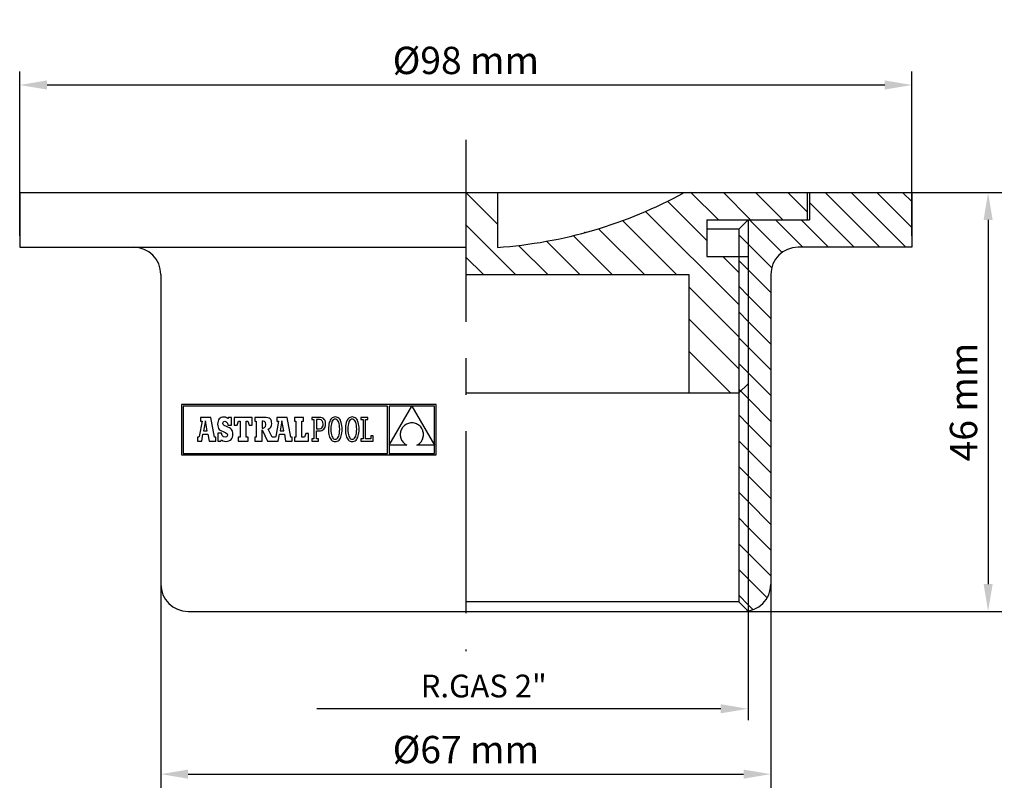
# Model space of a CAD drawing. Extents: x 40 to 385, y 59 to 352.
# Drawn here: x 40 to 148, y 157 to 242 of the extents above; entities that cross this region are included whole.
import ezdxf
from ezdxf.enums import TextEntityAlignment as Align

# ---------------------------------------------------------------- set-up
doc = ezdxf.new("R2010")
doc.units = 0
doc.header["$LTSCALE"] = 8
doc.linetypes.add('CENTROX2', pattern=[4, 2.5, -0.5, 0.5, -0.5])
doc.layers.get('0').update_dxf_attribs({"linetype": 'CONTINUOUS'})
doc.layers.get('DEFPOINTS').update_dxf_attribs({"linetype": 'CONTINUOUS'})
for name, color, linetype in [('2EIXOS', 1, 'CENTROX2'), ('4PECA', 7, 'CONTINUOUS'), ('6COTAS', 5, 'CONTINUOUS'), ('Cotas', 1, 'CONTINUOUS'), ('FINA_005', 122, 'CONTINUOUS'), ('SOMBREADO', 31, 'CONTINUOUS')]:
    doc.layers.add(name, color=color, linetype=linetype)
doc.styles.add('ROM', font='romans')
doc.styles.add('ROMANS', font='romans', dxfattribs={"height": 3})
doc.dimstyles.new('ST', dxfattribs={"dimtxt": 3, "dimasz": 3, "dimexe": 1.5, "dimexo": 0, "dimgap": 1.2, "dimtad": 1, "dimdec": 3, "dimdsep": 46, "dimtxsty": 'ROM', "dimcen": 1, "dimclrd": 41, "dimclre": 41, "dimclrt": 256, "dimadec": 0, "dimazin": 0, "dimtfac": 1, "dimtix": 1, "dimtmove": 0, "dimatfit": 3, "dimfxl": 1, "dimtolj": 1, "dimarcsym": 0})

# ---------------------------------------------------------------- blocks, each defined once
blk = doc.blocks.new('*D8')
at = {"layer": 'Cotas', "lineweight": -2}
for p, q in [((39.88, 217.88), (39.88, 235.95)), ((137.88, 217.88), (137.88, 235.95)), ((134.88, 234.45), (42.88, 234.45))]:
    blk.add_line(p, q, dxfattribs=at)
at = {"layer": 'Cotas'}
for points in [[(42.88, 234.95), (42.88, 233.95), (39.88, 234.45)], [(134.88, 234.95), (134.88, 233.95), (137.88, 234.45)]]:
    blk.add_solid(points, dxfattribs=at)
at = {"layer": 'DEFPOINTS', "color": 0}
for p in [(39.88, 234.45), (39.88, 217.88), (137.88, 217.88)]:
    blk.add_point(p, dxfattribs=at)
at = {"layer": 'Cotas', "insert": (88.88, 237.15), "char_height": 3, "attachment_point": 5, "style": 'ROM'}
blk.add_mtext('\\A1;%%c98 mm', dxfattribs=at)
blk = doc.blocks.new('*X7')
at = {"color": 0}
for p, q in [((1471.44, 202.99), (1465.44, 208.99)), ((1474.27, 202.99), (1468.27, 208.99)), ((1474.96, 205.13), (1471.1, 208.99)), ((1474.96, 207.96), (1473.93, 208.99)), ((1468.61, 202.99), (1463.71, 207.89)), ((1460.7, 202.42), (1457.13, 205.99)), ((1462.96, 202.99), (1459.96, 205.99)), ((1465.79, 202.99), (1462.79, 205.99)), ((1456.96, 203.33), (1455.96, 204.33)), ((1459.55, 200.74), (1456.96, 203.33)), ((1456.96, 200.5), (1455.96, 201.5)), ((1459.46, 198), (1456.96, 200.5)), ((1456.96, 197.67), (1455.96, 198.67)), ((1459.46, 195.17), (1456.96, 197.67)), ((1456.96, 194.85), (1455.96, 195.85)), ((1459.46, 192.35), (1456.96, 194.85)), ((1456.96, 192.02), (1455.96, 193.02)), ((1459.46, 189.52), (1456.96, 192.02)), ((1456.96, 189.19), (1455.96, 190.19)), ((1459.46, 186.69), (1456.96, 189.19)), ((1456.96, 186.36), (1455.96, 187.36)), ((1459.46, 183.86), (1456.96, 186.36)), ((1456.96, 183.53), (1455.96, 184.53)), ((1459.46, 181.03), (1456.96, 183.53)), ((1456.96, 180.7), (1455.96, 181.7)), ((1459.46, 178.2), (1456.96, 180.7)), ((1456.96, 177.88), (1455.96, 178.88)), ((1459.46, 175.38), (1456.96, 177.88)), ((1456.96, 175.05), (1455.96, 176.05)), ((1459.46, 172.55), (1456.96, 175.05)), ((1456.96, 172.22), (1455.96, 173.22)), ((1459.46, 169.72), (1456.96, 172.22)), ((1456.96, 169.39), (1455.96, 170.39)), ((1459.46, 166.89), (1456.96, 169.39)), ((1456.96, 166.56), (1455.96, 167.56)), ((1459.05, 164.47), (1456.96, 166.56)), ((1456.96, 163.73), (1455.96, 164.73)), ((1457.51, 163.18), (1456.96, 163.73))]:
    blk.add_line(p, q, dxfattribs=at)
blk = doc.blocks.new('*D9')
at = {"layer": 'Cotas', "lineweight": -2}
for p, q in [((131.76, 222.63), (147.74, 222.63)), ((146.24, 219.63), (146.24, 179.63)), ((113.26, 176.63), (147.74, 176.63))]:
    blk.add_line(p, q, dxfattribs=at)
at = {"layer": 'Cotas'}
for points in [[(145.74, 219.63), (146.74, 219.63), (146.24, 222.63)], [(145.74, 179.63), (146.74, 179.63), (146.24, 176.63)]]:
    blk.add_solid(points, dxfattribs=at)
at = {"layer": 'DEFPOINTS', "color": 0}
for p in [(131.76, 222.63), (113.26, 176.63), (146.24, 176.63)]:
    blk.add_point(p, dxfattribs=at)
at = {"layer": 'Cotas', "insert": (143.54, 199.63), "char_height": 3, "attachment_point": 5, "rotation": 90, "style": 'ROM'}
blk.add_mtext('\\A1;46 mm', dxfattribs=at)
blk = doc.blocks.new('*D10')
at = {"layer": 'Cotas', "lineweight": -2}
for p, q in [((55.38, 182.12), (55.38, 157.26)), ((122.38, 182.12), (122.38, 157.26)), ((58.38, 158.76), (119.38, 158.76))]:
    blk.add_line(p, q, dxfattribs=at)
at = {"layer": 'Cotas'}
for points in [[(58.38, 159.26), (58.38, 158.26), (55.38, 158.76)], [(119.38, 159.26), (119.38, 158.26), (122.38, 158.76)]]:
    blk.add_solid(points, dxfattribs=at)
at = {"layer": 'DEFPOINTS', "color": 0}
for p in [(55.38, 182.12), (122.38, 182.12), (122.38, 158.76)]:
    blk.add_point(p, dxfattribs=at)
at = {"layer": 'Cotas', "insert": (88.88, 161.46), "char_height": 3, "attachment_point": 5, "style": 'ROM'}
blk.add_mtext('\\A1;%%C67 mm', dxfattribs=at)

msp = doc.modelspace()

# ---------------------------------------------------------------- linework, layer by layer
at = {"color": 7, "linetype": 'Continuous'}
for p, q in [((57.6577, 199.3544), (57.6577, 193.8168)), ((85.6097, 199.3544), (57.6577, 199.3544)), ((57.8337, 199.1784), (57.8337, 193.9928)), ((80.2796, 199.1784), (57.8337, 199.1784)), ((80.2796, 193.9928), (80.2796, 199.1784)), ((82.9387, 199.1714), (80.4636, 199.1714)), ((80.4636, 194.8843), (82.9387, 199.1714)), ((80.4636, 199.1714), (80.4636, 194.8843)), ((85.4337, 199.1714), (82.9476, 199.1714)), ((82.9476, 199.1714), (85.4337, 194.9045)), ((85.4337, 194.9045), (85.4337, 199.1714)), ((85.6097, 193.8168), (85.6097, 199.3544)), ((60.8602, 197.9378), (59.7272, 197.9378)), ((59.7272, 197.9378), (59.7272, 197.5214)), ((61.2669, 195.7591), (60.8602, 197.9378)), ((62.0037, 197.9284), (61.8876, 197.8656)), ((62.1391, 197.9666), (62.0037, 197.9284)), ((62.2931, 197.9794), (62.1391, 197.9666)), ((62.4687, 197.9628), (62.2931, 197.9794)), ((62.615, 197.9109), (62.4687, 197.9628)), ((62.7422, 197.8206), (62.615, 197.9109)), ((62.8112, 197.9414), (62.7422, 197.8206)), ((63.1325, 197.9414), (62.8112, 197.9414)), ((63.1325, 197.0882), (63.1325, 197.9414)), ((63.436, 197.9475), (63.436, 197.0953)), ((65.4017, 197.9475), (63.436, 197.9475)), ((65.4017, 197.0953), (65.4017, 197.9475)), ((65.6867, 197.9452), (65.6867, 197.5273)), ((66.7471, 197.9452), (65.6867, 197.9452)), ((66.9516, 197.9362), (66.7471, 197.9452)), ((67.1231, 197.9082), (66.9516, 197.9362)), ((67.2635, 197.8596), (67.1231, 197.9082)), ((68.1317, 197.9378), (68.1317, 197.5214)), ((69.2647, 197.9378), (68.1317, 197.9378)), ((69.6714, 195.7591), (69.2647, 197.9378)), ((71.0566, 197.9475), (70.0496, 197.9475)), ((70.0496, 197.9475), (70.0496, 197.5214)), ((71.0566, 197.5214), (71.0566, 197.9475)), ((71.9543, 197.9465), (71.9544, 197.7046)), ((72.1973, 197.9465), (71.9543, 197.9465)), ((72.802, 197.9465), (72.1973, 197.9465)), ((72.9605, 197.9326), (72.802, 197.9465)), ((73.1041, 197.8904), (72.9605, 197.9326)), ((74.3108, 197.9463), (74.2127, 197.8956)), ((74.419, 197.9771), (74.3108, 197.9463)), ((74.5372, 197.9875), (74.419, 197.9771)), ((74.6554, 197.9772), (74.5372, 197.9875)), ((74.7636, 197.9465), (74.6554, 197.9772)), ((74.8617, 197.8961), (74.7636, 197.9465)), ((76.1776, 197.9463), (76.0794, 197.8956)), ((76.2857, 197.9771), (76.1776, 197.9463)), ((76.4039, 197.9875), (76.2857, 197.9771)), ((76.5221, 197.9772), (76.4039, 197.9875)), ((76.6303, 197.9465), (76.5221, 197.9772)), ((76.7284, 197.8961), (76.6303, 197.9465)), ((77.3607, 197.9475), (77.3607, 197.6957)), ((78.116, 197.9475), (77.3607, 197.9475)), ((78.116, 197.696), (78.116, 197.9475)), ((59.9112, 197.5214), (59.5887, 195.8417)), ((59.7272, 197.5214), (59.9112, 197.5214)), ((60.2792, 197.5795), (60.0669, 196.466)), ((60.4818, 196.4661), (60.2792, 197.5795)), ((61.6273, 197.3794), (61.6161, 197.2022)), ((61.6161, 197.2022), (61.6259, 197.0218)), ((61.6259, 197.0218), (61.6572, 196.8688)), ((61.6607, 197.535), (61.6273, 197.3794)), ((61.6572, 196.8688), (61.7132, 196.7394)), ((61.7155, 197.6683), (61.6607, 197.535)), ((61.7914, 197.7787), (61.7155, 197.6683)), ((61.8876, 197.8656), (61.7914, 197.7787)), ((62.186, 197.2886), (62.2133, 197.41)), ((62.2165, 197.154), (62.186, 197.2886)), ((62.2133, 197.41), (62.2889, 197.4907)), ((62.3329, 197.0525), (62.2165, 197.154)), ((62.2889, 197.4907), (62.4036, 197.52)), ((62.5729, 196.9501), (62.3329, 197.0525)), ((62.4036, 197.52), (62.5682, 197.4687)), ((62.5682, 197.4687), (62.6836, 197.3215)), ((62.7532, 196.879), (62.5729, 196.9501)), ((62.6836, 197.3215), (62.7422, 197.0882)), ((62.7422, 197.0882), (63.1325, 197.0882)), ((62.9041, 196.8018), (62.7532, 196.879)), ((63.436, 197.0953), (63.7458, 197.0953)), ((63.7458, 197.0953), (63.891, 197.5214)), ((63.891, 197.5214), (64.1041, 197.5214)), ((64.1041, 197.5214), (64.1041, 195.7591)), ((64.7529, 197.5214), (64.9465, 197.5214)), ((64.7529, 195.7591), (64.7529, 197.5214)), ((64.9465, 197.5214), (65.0918, 197.0953)), ((65.0918, 197.0953), (65.4017, 197.0953)), ((65.6867, 197.5273), (65.856, 197.5273)), ((65.856, 197.5273), (65.856, 195.7587)), ((66.6055, 197.5273), (66.5088, 197.5273)), ((66.5088, 197.5273), (66.5088, 196.7742)), ((66.7784, 197.4931), (66.6055, 197.5273)), ((66.7748, 196.8148), (66.8692, 196.9421)), ((66.8714, 197.3784), (66.7784, 197.4931)), ((66.8692, 196.9421), (66.8991, 197.1646)), ((66.8991, 197.1646), (66.8714, 197.3784)), ((67.3745, 197.7889), (67.2635, 197.8596)), ((67.3592, 196.7599), (67.4755, 196.8813)), ((67.4578, 197.6946), (67.3745, 197.7889)), ((67.5151, 197.5751), (67.4578, 197.6946)), ((67.4755, 196.8813), (67.5394, 197.0416)), ((67.5482, 197.4288), (67.5151, 197.5751)), ((67.5394, 197.0416), (67.5589, 197.2544)), ((67.5589, 197.2544), (67.5482, 197.4288)), ((68.3157, 197.5214), (67.9931, 195.8417)), ((68.1317, 197.5214), (68.3157, 197.5214)), ((68.6837, 197.5795), (68.4713, 196.466)), ((68.8864, 196.4661), (68.6837, 197.5795)), ((70.0496, 197.5214), (70.2143, 197.5214)), ((70.2143, 197.5214), (70.2143, 195.7591)), ((70.863, 195.7591), (70.863, 197.5214)), ((70.863, 197.5214), (71.0566, 197.5214)), ((71.9544, 197.7046), (72.1973, 197.7046)), ((72.1973, 197.7046), (72.1973, 195.5757)), ((72.7909, 197.7038), (72.4586, 197.7038)), ((72.4586, 197.7038), (72.4586, 196.7034)), ((72.9723, 197.6719), (72.7909, 197.7038)), ((73.1058, 197.5774), (72.9723, 197.6719)), ((73.0559, 196.7862), (73.1444, 196.8881)), ((73.2293, 197.8189), (73.1041, 197.8904)), ((73.1882, 197.4219), (73.1058, 197.5774)), ((73.1444, 196.8881), (73.1982, 197.0288)), ((73.2164, 197.2073), (73.1882, 197.4219)), ((73.1982, 197.0288), (73.2164, 197.2073)), ((73.3328, 197.7173), (73.2293, 197.8189)), ((73.411, 197.5846), (73.3328, 197.7173)), ((73.3566, 196.7533), (73.422, 196.8844)), ((73.4604, 197.4199), (73.411, 197.5846)), ((73.422, 196.8844), (73.4633, 197.0406)), ((73.4777, 197.2223), (73.4604, 197.4199)), ((73.4633, 197.0406), (73.4777, 197.2223)), ((73.7959, 196.8437), (73.7906, 196.64)), ((73.8117, 197.0327), (73.7959, 196.8437)), ((73.838, 197.2064), (73.8117, 197.0327)), ((73.8747, 197.3643), (73.838, 197.2064)), ((73.9218, 197.5057), (73.8747, 197.3643)), ((73.9792, 197.6301), (73.9218, 197.5057)), ((74.0468, 197.7369), (73.9792, 197.6301)), ((74.1247, 197.8256), (74.0468, 197.7369)), ((74.0588, 196.8706), (74.052, 196.64)), ((74.0787, 197.0745), (74.0588, 196.8706)), ((74.1111, 197.2516), (74.0787, 197.0745)), ((74.1553, 197.4018), (74.1111, 197.2516)), ((74.2127, 197.8956), (74.1247, 197.8256)), ((74.2107, 197.525), (74.1553, 197.4018)), ((74.2765, 197.621), (74.2107, 197.525)), ((74.352, 197.6898), (74.2765, 197.621)), ((74.4367, 197.7311), (74.352, 197.6898)), ((74.5297, 197.7449), (74.4367, 197.7311)), ((74.6243, 197.731), (74.5297, 197.7449)), ((74.7109, 197.6893), (74.6243, 197.731)), ((74.7886, 197.6202), (74.7109, 197.6893)), ((74.8566, 197.5238), (74.7886, 197.6202)), ((74.9141, 197.4003), (74.8566, 197.5238)), ((74.9497, 197.8264), (74.8617, 197.8961)), ((74.9603, 197.2499), (74.9141, 197.4003)), ((75.0276, 197.738), (74.9497, 197.8264)), ((74.9943, 197.073), (74.9603, 197.2499)), ((75.0153, 196.8696), (74.9943, 197.073)), ((75.0225, 196.64), (75.0153, 196.8696)), ((75.0953, 197.6315), (75.0276, 197.738)), ((75.1526, 197.5073), (75.0953, 197.6315)), ((75.1997, 197.3659), (75.1526, 197.5073)), ((75.2364, 197.208), (75.1997, 197.3659)), ((75.2627, 197.034), (75.2364, 197.208)), ((75.2785, 196.8445), (75.2627, 197.034)), ((75.2838, 196.64), (75.2785, 196.8445)), ((75.6626, 196.8437), (75.6574, 196.64)), ((75.6784, 197.0327), (75.6626, 196.8437)), ((75.7047, 197.2064), (75.6784, 197.0327)), ((75.7414, 197.3643), (75.7047, 197.2064)), ((75.7885, 197.5057), (75.7414, 197.3643)), ((75.8459, 197.6301), (75.7885, 197.5057)), ((75.9135, 197.7369), (75.8459, 197.6301)), ((75.9914, 197.8256), (75.9135, 197.7369)), ((75.9255, 196.8706), (75.9187, 196.64)), ((75.9454, 197.0745), (75.9255, 196.8706)), ((75.9779, 197.2516), (75.9454, 197.0745)), ((76.0221, 197.4018), (75.9779, 197.2516)), ((76.0794, 197.8956), (75.9914, 197.8256)), ((76.0774, 197.525), (76.0221, 197.4018)), ((76.1432, 197.621), (76.0774, 197.525)), ((76.2188, 197.6898), (76.1432, 197.621)), ((76.3034, 197.7311), (76.2188, 197.6898)), ((76.3965, 197.7449), (76.3034, 197.7311)), ((76.4911, 197.731), (76.3965, 197.7449)), ((76.5776, 197.6893), (76.4911, 197.731)), ((76.6553, 197.6202), (76.5776, 197.6893)), ((76.7233, 197.5238), (76.6553, 197.6202)), ((76.7808, 197.4003), (76.7233, 197.5238)), ((76.8165, 197.8264), (76.7284, 197.8961)), ((76.827, 197.2499), (76.7808, 197.4003)), ((76.8943, 197.738), (76.8165, 197.8264)), ((76.861, 197.073), (76.827, 197.2499)), ((76.882, 196.8696), (76.861, 197.073)), ((76.8892, 196.64), (76.882, 196.8696)), ((76.962, 197.6315), (76.8943, 197.738)), ((77.0194, 197.5073), (76.962, 197.6315)), ((77.0664, 197.3659), (77.0194, 197.5073)), ((77.1031, 197.208), (77.0664, 197.3659)), ((77.1294, 197.034), (77.1031, 197.208)), ((77.1452, 196.8445), (77.1294, 197.034)), ((77.1505, 196.64), (77.1452, 196.8445)), ((77.3607, 197.6957), (77.6026, 197.6957)), ((77.6026, 197.6957), (77.6026, 195.5834)), ((77.864, 197.696), (78.116, 197.696)), ((77.864, 195.5847), (77.864, 197.696)), ((81.9308, 196.8357), (81.8704, 196.7501)), ((81.999, 196.9166), (81.9308, 196.8357)), ((82.075, 196.9923), (81.999, 196.9166)), ((82.1585, 197.0622), (82.075, 196.9923)), ((82.2496, 197.1257), (82.1585, 197.0622)), ((82.3482, 197.1824), (82.2496, 197.1257)), ((82.4542, 197.2316), (82.3482, 197.1824)), ((82.5676, 197.2729), (82.4542, 197.2316)), ((82.6883, 197.3057), (82.5676, 197.2729)), ((82.8162, 197.3295), (82.6883, 197.3057)), ((82.9513, 197.3437), (82.8162, 197.3295)), ((83.0938, 197.3288), (82.9513, 197.3437)), ((83.2276, 197.3037), (83.0938, 197.3288)), ((83.3528, 197.2688), (83.2276, 197.3037)), ((83.4695, 197.2248), (83.3528, 197.2688)), ((83.5776, 197.1724), (83.4695, 197.2248)), ((83.6771, 197.1121), (83.5776, 197.1724)), ((83.7682, 197.0446), (83.6771, 197.1121)), ((83.8509, 196.9706), (83.7682, 197.0446)), ((83.9251, 196.8905), (83.8509, 196.9706)), ((83.9909, 196.8052), (83.9251, 196.8905)), ((59.398, 195.7591), (59.398, 195.333)), ((59.4708, 195.7591), (59.398, 195.7591)), ((59.5152, 195.7637), (59.4708, 195.7591)), ((59.558, 195.787), (59.5152, 195.7637)), ((59.5887, 195.8417), (59.558, 195.787)), ((59.8757, 195.333), (60.0093, 196.092)), ((60.0093, 196.092), (60.5444, 196.089)), ((60.0669, 196.466), (60.4818, 196.4661)), ((60.5444, 196.089), (60.6728, 195.333)), ((61.4025, 195.7591), (61.2669, 195.7591)), ((61.4025, 195.333), (61.4025, 195.7591)), ((61.6541, 196.1936), (61.6541, 195.337)), ((62.0306, 196.1936), (61.6541, 196.1936)), ((61.7132, 196.7394), (61.7965, 196.6297)), ((61.7965, 196.6297), (61.9104, 196.5359)), ((61.9104, 196.5359), (62.0577, 196.454)), ((62.1303, 195.9523), (62.0306, 196.1936)), ((62.0577, 196.454), (62.2413, 196.3802)), ((62.2637, 195.8154), (62.1303, 195.9523)), ((62.2413, 196.3802), (62.5304, 196.2607)), ((62.4416, 195.7722), (62.2637, 195.8154)), ((62.579, 195.8042), (62.4416, 195.7722)), ((62.5304, 196.2607), (62.673, 196.1496)), ((62.675, 195.8899), (62.579, 195.8042)), ((62.673, 196.1496), (62.7111, 196.014)), ((62.7111, 196.014), (62.675, 195.8899)), ((63.0272, 196.7166), (62.9041, 196.8018)), ((63.1243, 196.6215), (63.0272, 196.7166)), ((63.1968, 196.5146), (63.1243, 196.6215)), ((63.1724, 195.6321), (63.2338, 195.7697)), ((63.2466, 196.3939), (63.1968, 196.5146)), ((63.2338, 195.7697), (63.2716, 195.9274)), ((63.2753, 196.2576), (63.2466, 196.3939)), ((63.2716, 195.9274), (63.2844, 196.1038)), ((63.2844, 196.1038), (63.2753, 196.2576)), ((63.862, 195.7591), (63.862, 195.333)), ((64.1041, 195.7591), (63.862, 195.7591)), ((64.9852, 195.7591), (64.7529, 195.7591)), ((64.9852, 195.333), (64.9852, 195.7591)), ((65.6867, 195.7587), (65.6867, 195.3331)), ((65.856, 195.7587), (65.6867, 195.7587)), ((66.5088, 196.7742), (66.609, 196.7742)), ((66.5112, 196.5739), (67.096, 195.3331)), ((66.5116, 195.3331), (66.5112, 196.5739)), ((66.609, 196.7742), (66.7748, 196.8148)), ((67.1824, 196.6637), (67.3592, 196.7599)), ((67.6038, 195.7587), (67.1824, 196.6637)), ((67.8753, 195.7591), (67.6038, 195.7587)), ((67.9197, 195.7637), (67.8753, 195.7591)), ((67.9625, 195.787), (67.9197, 195.7637)), ((67.9931, 195.8417), (67.9625, 195.787)), ((68.2803, 195.333), (68.4138, 196.092)), ((68.4138, 196.092), (68.9489, 196.089)), ((68.4713, 196.466), (68.8864, 196.4661)), ((68.9489, 196.089), (69.0774, 195.333)), ((69.8069, 195.7591), (69.6714, 195.7591)), ((69.8069, 195.333), (69.8069, 195.7591)), ((70.0496, 195.7591), (70.0496, 195.333)), ((70.2143, 195.7591), (70.0496, 195.7591)), ((71.1438, 195.7591), (70.863, 195.7591)), ((71.2891, 196.1851), (71.1438, 195.7591)), ((71.5893, 196.1851), (71.2891, 196.1851)), ((71.5893, 195.333), (71.5893, 196.1851)), ((72.4586, 196.7034), (72.7796, 196.7034)), ((72.4586, 196.4608), (72.7684, 196.4608)), ((72.4586, 195.5757), (72.4586, 196.4608)), ((72.7684, 196.4608), (72.9114, 196.4722)), ((72.7796, 196.7034), (72.934, 196.7243)), ((72.9114, 196.4722), (73.0446, 196.5068)), ((72.934, 196.7243), (73.0559, 196.7862)), ((73.0446, 196.5068), (73.1651, 196.5649)), ((73.1651, 196.5649), (73.27, 196.647)), ((73.27, 196.647), (73.3566, 196.7533)), ((73.7906, 196.64), (73.7958, 196.4354)), ((73.7958, 196.4354), (73.8114, 196.2459)), ((73.8114, 196.2459), (73.8374, 196.0719)), ((73.8374, 196.0719), (73.8737, 195.914)), ((73.8737, 195.914), (73.9204, 195.7726)), ((73.9204, 195.7726), (73.9773, 195.6484)), ((74.052, 196.64), (74.059, 196.4104)), ((74.059, 196.4104), (74.0797, 196.207)), ((74.0797, 196.207), (74.1132, 196.03)), ((74.1132, 196.03), (74.1588, 195.8797)), ((74.1588, 195.8797), (74.2157, 195.7562)), ((74.2157, 195.7562), (74.2831, 195.6597)), ((74.7952, 195.6589), (74.8616, 195.7549)), ((74.8616, 195.7549), (74.9175, 195.8781)), ((74.9175, 195.8781), (74.9623, 196.0283)), ((74.9623, 196.0283), (74.9953, 196.2055)), ((74.9953, 196.2055), (75.0155, 196.4094)), ((75.0155, 196.4094), (75.0225, 196.64)), ((75.0934, 195.6498), (75.1512, 195.7742)), ((75.1512, 195.7742), (75.1987, 195.9156)), ((75.1987, 195.9156), (75.2358, 196.0735)), ((75.2358, 196.0735), (75.2624, 196.2472)), ((75.2624, 196.2472), (75.2784, 196.4362)), ((75.2784, 196.4362), (75.2838, 196.64)), ((75.6574, 196.64), (75.6626, 196.4354)), ((75.6626, 196.4354), (75.6782, 196.2459)), ((75.6782, 196.2459), (75.7041, 196.0719)), ((75.7041, 196.0719), (75.7404, 195.914)), ((75.7404, 195.914), (75.7871, 195.7726)), ((75.7871, 195.7726), (75.844, 195.6484)), ((75.9187, 196.64), (75.9257, 196.4104)), ((75.9257, 196.4104), (75.9464, 196.207)), ((75.9464, 196.207), (75.9799, 196.03)), ((75.9799, 196.03), (76.0255, 195.8797)), ((76.0255, 195.8797), (76.0824, 195.7562)), ((76.0824, 195.7562), (76.1498, 195.6597)), ((76.6619, 195.6589), (76.7283, 195.7549)), ((76.7283, 195.7549), (76.7842, 195.8781)), ((76.7842, 195.8781), (76.8291, 196.0283)), ((76.8291, 196.0283), (76.862, 196.2055)), ((76.862, 196.2055), (76.8823, 196.4094)), ((76.8823, 196.4094), (76.8892, 196.64)), ((76.9601, 195.6498), (77.018, 195.7742)), ((77.018, 195.7742), (77.0655, 195.9156)), ((77.0655, 195.9156), (77.1025, 196.0735)), ((77.1025, 196.0735), (77.1291, 196.2472)), ((77.1291, 196.2472), (77.1451, 196.4362)), ((77.1451, 196.4362), (77.1505, 196.64)), ((78.454, 195.9046), (78.454, 195.5847)), ((78.6968, 195.9046), (78.454, 195.9046)), ((78.6968, 195.333), (78.6968, 195.9046)), ((81.6748, 196.1678), (81.6707, 196.0643)), ((81.6707, 196.0643), (81.6749, 195.9605)), ((81.6872, 196.2703), (81.6748, 196.1678)), ((81.6749, 195.9605), (81.6875, 195.8569)), ((81.7078, 196.3713), (81.6872, 196.2703)), ((81.6875, 195.8569), (81.7085, 195.7539)), ((81.7364, 196.4704), (81.7078, 196.3713)), ((81.7085, 195.7539), (81.738, 195.6522)), ((81.7731, 196.5669), (81.7364, 196.4704)), ((81.8178, 196.6603), (81.7731, 196.5669)), ((81.8704, 196.7501), (81.8178, 196.6603)), ((84.0483, 196.7151), (83.9909, 196.8052)), ((84.0974, 196.6209), (84.0483, 196.7151)), ((84.1382, 196.5232), (84.0974, 196.6209)), ((84.1708, 196.4227), (84.1382, 196.5232)), ((84.1694, 195.6916), (84.1939, 195.7946)), ((84.1951, 196.32), (84.1708, 196.4227)), ((84.1939, 195.7946), (84.2104, 195.8992)), ((84.2111, 196.2156), (84.1951, 196.32)), ((84.2104, 195.8992), (84.2188, 196.0046)), ((84.219, 196.1103), (84.2111, 196.2156)), ((84.2188, 196.0046), (84.219, 196.1103)), ((59.398, 195.333), (59.8757, 195.333)), ((60.6728, 195.333), (61.4025, 195.333)), ((61.6541, 195.337), (61.9512, 195.337)), ((61.9512, 195.337), (62.0306, 195.482)), ((62.0306, 195.482), (62.1999, 195.3763)), ((62.1999, 195.3763), (62.3691, 195.3173)), ((62.3691, 195.3173), (62.5591, 195.299)), ((62.5591, 195.299), (62.7182, 195.3133)), ((62.7182, 195.3133), (62.8604, 195.3553)), ((62.8604, 195.3553), (62.9844, 195.4234)), ((62.9844, 195.4234), (63.0889, 195.5162)), ((63.0889, 195.5162), (63.1724, 195.6321)), ((63.862, 195.333), (64.9852, 195.333)), ((65.6867, 195.3331), (66.5116, 195.3331)), ((67.096, 195.3331), (68.2803, 195.333)), ((69.0774, 195.333), (69.8069, 195.333)), ((70.0496, 195.333), (71.5893, 195.333)), ((72.1973, 195.5757), (71.9561, 195.5756)), ((71.9561, 195.5756), (71.9561, 195.3334)), ((71.9561, 195.3334), (72.7027, 195.3334)), ((72.7024, 195.5756), (72.4586, 195.5757)), ((72.7027, 195.3334), (72.7024, 195.5756)), ((73.9773, 195.6484), (74.0445, 195.5418)), ((74.0445, 195.5418), (74.1219, 195.4534)), ((74.1219, 195.4534), (74.2095, 195.3838)), ((74.2095, 195.3838), (74.3074, 195.3333)), ((74.2831, 195.6597), (74.3603, 195.5906)), ((74.3074, 195.3333), (74.4153, 195.3027)), ((74.3603, 195.5906), (74.4465, 195.549)), ((74.4153, 195.3027), (74.5335, 195.2924)), ((74.4465, 195.549), (74.5409, 195.535)), ((74.5335, 195.2924), (74.6517, 195.3028)), ((74.5409, 195.535), (74.6341, 195.5488)), ((74.6341, 195.5488), (74.7191, 195.5902)), ((74.6517, 195.3028), (74.7601, 195.3336)), ((74.7191, 195.5902), (74.7952, 195.6589)), ((74.7601, 195.3336), (74.8586, 195.3843)), ((74.8586, 195.3843), (74.947, 195.4543)), ((74.947, 195.4543), (75.0253, 195.543)), ((75.0253, 195.543), (75.0934, 195.6498)), ((75.844, 195.6484), (75.9112, 195.5418)), ((75.9112, 195.5418), (75.9886, 195.4534)), ((75.9886, 195.4534), (76.0763, 195.3838)), ((76.0763, 195.3838), (76.1741, 195.3333)), ((76.1498, 195.6597), (76.227, 195.5906)), ((76.1741, 195.3333), (76.2821, 195.3027)), ((76.227, 195.5906), (76.3132, 195.549)), ((76.2821, 195.3027), (76.4002, 195.2924)), ((76.3132, 195.549), (76.4077, 195.535)), ((76.4002, 195.2924), (76.5185, 195.3028)), ((76.4077, 195.535), (76.5009, 195.5488)), ((76.5009, 195.5488), (76.5858, 195.5902)), ((76.5185, 195.3028), (76.6269, 195.3336)), ((76.5858, 195.5902), (76.6619, 195.6589)), ((76.6269, 195.3336), (76.7253, 195.3843)), ((76.7253, 195.3843), (76.8137, 195.4543)), ((76.8137, 195.4543), (76.892, 195.543)), ((76.892, 195.543), (76.9601, 195.6498)), ((77.6026, 195.5834), (77.3514, 195.5834)), ((77.3514, 195.5834), (77.3514, 195.333)), ((77.3514, 195.333), (78.6968, 195.333)), ((78.454, 195.5847), (77.864, 195.5847)), ((80.4636, 194.8817), (80.4636, 193.9929)), ((82.3984, 194.8817), (80.4636, 194.8817)), ((81.738, 195.6522), (81.7761, 195.5522)), ((81.7761, 195.5522), (81.8229, 195.4546)), ((81.8229, 195.4546), (81.8784, 195.3598)), ((81.8784, 195.3598), (81.9427, 195.2685)), ((81.9427, 195.2685), (82.0159, 195.1811)), ((82.0159, 195.1811), (82.0979, 195.0982)), ((82.0979, 195.0982), (82.189, 195.0203)), ((82.189, 195.0203), (82.2892, 194.9479)), ((82.2892, 194.9479), (82.3984, 194.8817)), ((83.4878, 194.8817), (83.5912, 194.9353)), ((85.4337, 194.8817), (83.4878, 194.8817)), ((83.5912, 194.9353), (83.6869, 194.9967)), ((83.6869, 194.9967), (83.7747, 195.0652)), ((83.7747, 195.0652), (83.8548, 195.1402)), ((83.8548, 195.1402), (83.927, 195.221)), ((83.927, 195.221), (83.9914, 195.3071)), ((83.9914, 195.3071), (84.0478, 195.3979)), ((84.0478, 195.3979), (84.0963, 195.4926)), ((84.0963, 195.4926), (84.1369, 195.5908)), ((84.1369, 195.5908), (84.1694, 195.6916)), ((85.4337, 193.9929), (85.4337, 194.8817)), ((57.6577, 193.8168), (85.6097, 193.8168)), ((57.8337, 193.9928), (80.2796, 193.9928)), ((80.4636, 193.9929), (85.4337, 193.9929))]:
    msp.add_line(p, q, dxfattribs=at)
at = {"layer": '2EIXOS'}
msp.add_line((88.8764, 228.4382), (88.8764, 172.2793), dxfattribs=at)
at = {"layer": '4PECA'}
for p, q in [((39.8764, 222.6279), (137.8764, 222.6279)), ((39.8764, 222.6279), (39.8764, 216.6279)), ((88.8515, 222.6279), (92.3515, 222.6279)), ((92.3515, 222.6279), (92.3515, 216.614)), ((112.8515, 222.6279), (126.3515, 222.6279)), ((126.3515, 222.6279), (126.3515, 219.6279)), ((126.6264, 222.6279), (126.6264, 219.6279)), ((137.8764, 222.6279), (137.8764, 216.6279)), ((115.3515, 219.6279), (126.3515, 219.6279)), ((115.3515, 219.6279), (115.3515, 215.6279)), ((115.3515, 219.6279), (126.6264, 219.6279)), ((119.8764, 219.6279), (118.8764, 218.6279)), ((119.8764, 219.6279), (119.8764, 201.6279)), ((118.8764, 218.6279), (115.3515, 218.6279)), ((118.8764, 218.6279), (118.8764, 177.6699)), ((39.8764, 216.6279), (88.8764, 216.6279)), ((137.8764, 216.6279), (125.3764, 216.6279)), ((115.3515, 215.6279), (119.8764, 215.6279)), ((55.3764, 213.6279), (55.3764, 179.6279)), ((88.8515, 213.6279), (113.3515, 213.6279)), ((113.3515, 213.6279), (113.3515, 200.6279)), ((122.3764, 213.6279), (122.3764, 179.6279)), ((118.8764, 200.6279), (119.8764, 201.6279)), ((88.8515, 200.6279), (118.8764, 200.6279)), ((118.8764, 177.6699), (88.8764, 177.6699)), ((119.8764, 176.6699), (118.8764, 177.6699)), ((58.3764, 176.6279), (119.3764, 176.6279))]:
    msp.add_line(p, q, dxfattribs=at)
for centre, radius, start, end in [((88.8515, 266.4913), 50, 274.013987, 298.685402), ((52.3764, 213.6279), 3, 0, 90), ((125.3764, 213.6279), 3, 90, 180), ((58.3764, 179.6279), 3, 180, 270), ((119.3764, 179.6279), 3, 270, 0)]:
    msp.add_arc(centre, radius, start, end, dxfattribs=at)
at = {"layer": '6COTAS', "color": 3}
msp.add_line((117.4404, 215.2771), (117.0896, 215.6279), dxfattribs=at)
at = {"layer": '6COTAS', "color": 0, "linetype": 'ByBlock'}
msp.add_point((101.9351, 218.2335), dxfattribs=at)
at = {"layer": 'Cotas'}
for p, q in [((119.8764, 178.5343), (119.8764, 164.69)), ((116.8764, 165.94), (72.5137, 165.94))]:
    msp.add_line(p, q, dxfattribs=at)
msp.add_solid([(116.8764, 166.44), (116.8764, 165.44), (119.8764, 165.94)], dxfattribs=at)
at = {"layer": 'DEFPOINTS', "color": 0, "linetype": 'ByBlock'}
for p in [(126.6264, 222.6279), (113.3515, 200.6279), (119.8764, 176.6699)]:
    msp.add_point(p, dxfattribs=at)
at = {"layer": 'FINA_005'}
msp.add_line((119.8764, 219.6279), (119.8764, 176.6699), dxfattribs=at)
at = {"layer": 'SOMBREADO'}
for p, q in [((92.3515, 219.1528), (88.8764, 222.6279)), ((116.6251, 219.6279), (113.5635, 222.6895)), ((120.1606, 219.6279), (117.1606, 222.6279)), ((123.6962, 219.6279), (120.6962, 222.6279)), ((126.3515, 220.5081), (124.2317, 222.6279)), ((115.3515, 217.366), (111.0354, 221.6821)), ((112.0185, 213.6279), (106.0896, 219.5568)), ((118.8515, 210.3305), (108.6177, 220.5643)), ((94.3408, 213.6279), (88.8515, 219.1173)), ((108.483, 213.6279), (103.443, 218.6679)), ((104.9474, 213.6279), (100.6677, 217.9076)), ((97.8764, 213.6279), (94.6729, 216.8314)), ((101.4119, 213.6279), (97.7502, 217.2896)), ((90.8053, 213.6279), (88.8515, 215.5817)), ((118.8515, 213.866), (117.0896, 215.6279)), ((118.8515, 206.7949), (113.3515, 212.2949)), ((118.8515, 203.2594), (113.3515, 208.7594)), ((117.8994, 200.6759), (113.3515, 205.2239))]:
    msp.add_line(p, q, dxfattribs=at)

# ---------------------------------------------------------------- block references
msp.add_blockref('*X7', (-1337.0794, 13.6415), dxfattribs=at)

# ---------------------------------------------------------------- texts
at = {"layer": 'Cotas', "style": 'ROMANS'}
msp.add_text('R.GAS 2"', height=2.5, dxfattribs=at).set_placement((90.8428, 168.44), align=Align.MIDDLE_CENTER)

# ---------------------------------------------------------------- dimensions: what is measured, and where the dimension line sits
at = {"layer": 'Cotas'}
for base, p1, p2, text, picture, middle in [((39.8764, 234.4493), (137.8764, 217.8754), (39.8764, 217.8754), '%%c98 mm', '*D8', (88.8764, 237.1493)), ((122.3764, 158.7579), (55.3764, 182.1173), (122.3764, 182.1173), '%%C67 mm', '*D10', (88.8764, 161.4579))]:
    dim = msp.add_linear_dim(base=base, p1=p1, p2=p2, text=text, dimstyle='ST', override={"dimclrd": 256, "dimclre": 256}, dxfattribs=at)
    dim.commit()
    dim.dimension.update_dxf_attribs({"geometry": picture, "text_midpoint": middle})
dim = msp.add_linear_dim(base=(146.245, 176.6279), p1=(131.7613, 222.6279), p2=(113.2613, 176.6279), angle=90, dimstyle='ST', override={"dimpost": ' mm', "dimclrd": 256, "dimclre": 256}, dxfattribs=at)
dim.commit()
dim.dimension.update_dxf_attribs({"geometry": '*D9', "text_midpoint": (143.545, 199.6279)})

doc.saveas('drawing.dxf')
